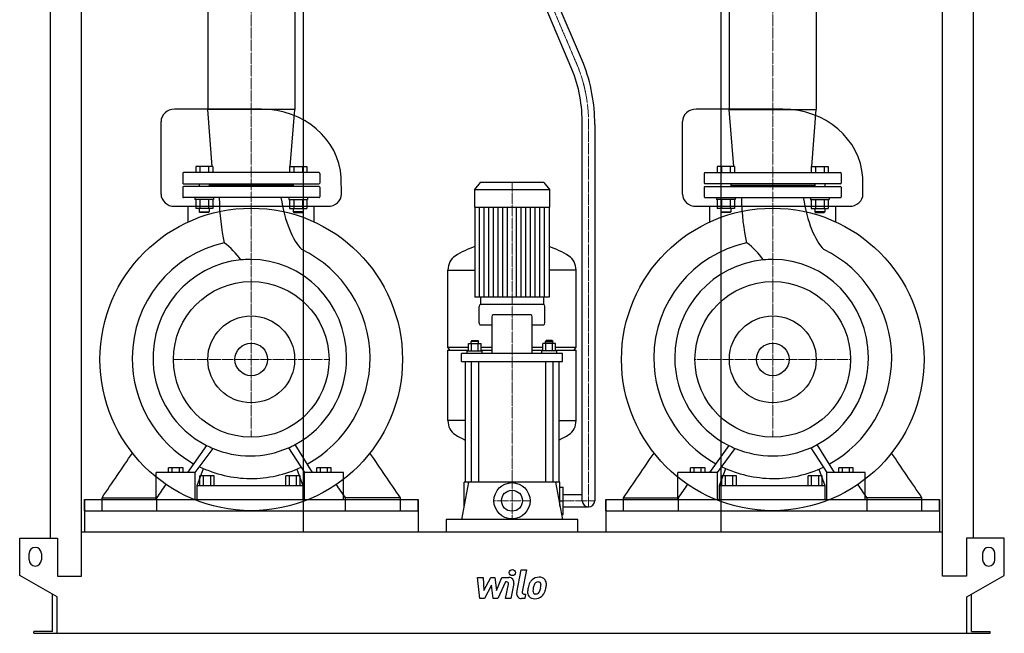
# Model space of a CAD drawing. Extents: x -791 to 791, y 0 to 2142.
# Drawn here: x -791 to 791, y 0 to 986 of the extents above; entities that cross this region are included whole.
import ezdxf

# ---------------------------------------------------------------- set-up
doc = ezdxf.new("R2010")
doc.units = 0
doc.linetypes.add('DASHDOT', pattern=[1, 0.5, -0.25, 0, -0.25])
doc.layers.get('0').update_dxf_attribs({"color": 124})
doc.layers.add('CP_AXIS', color=143, linetype='DASHDOT', lineweight=18)
doc.layers.add('CP_DETAL', color=33, linetype='Continuous')
doc.layers.add('cp_hidde', color=203, linetype='Continuous')

msp = doc.modelspace()

# ---------------------------------------------------------------- linework, layer by layer
at = {"extrusion": (0, 1, 0)}
for p, q in [((-741.5, 153), (-741.5, 1695.9)), ((741.5, 153), (741.5, 1695.9)), ((-691.5, 92), (-691.5, 1615.3)), ((691.5, 92), (691.5, 1615.3)), ((-335.5, 1544.1), (-335.5, 163)), ((335.5, 1544.1), (335.5, 163)), ((-488.9, 1208), (-488.9, 841.6)), ((-349.1, 1208), (-349.1, 841.6)), ((349.1, 1208), (349.1, 841.6)), ((488.9, 1208), (488.9, 841.6)), ((96.4, 906.4), (9.5, 1111)), ((114.7, 915.4), (27.6, 1120.3)), ((-402.7, 842), (-542.1, 842)), ((-349.1, 841.6), (-488.9, 841.6)), ((-481.6, 750), (-488.9, 841.6)), ((-356.4, 750), (-349.1, 841.6)), ((435.3, 842), (295.9, 842)), ((349.1, 841.6), (488.9, 841.6)), ((356.4, 750), (349.1, 841.6)), ((481.6, 750), (488.9, 841.6)), ((113, 213), (113, 817.3)), ((133, 817.3), (133, 213)), ((-529, 738.9), (-529, 723.3)), ((-310, 740), (-528, 740)), ((-309, 738.9), (-309, 723.3)), ((309, 738.9), (309, 723.3)), ((310, 740), (528, 740)), ((529, 738.9), (529, 723.3)), ((-529, 716.7), (-529, 701.1)), ((-528, 722.2), (-310, 722.2)), ((-310, 717.8), (-528, 717.8)), ((-502.4, 722.2), (-502.4, 717.8)), ((-486.4, 722.2), (-486.4, 717.8)), ((-351.6, 720), (-486.4, 720)), ((-351.6, 722.2), (-351.6, 717.8)), ((-335.6, 722.2), (-335.6, 717.8)), ((-309, 716.7), (-309, 701.1)), ((-51.4, 724), (-60.5, 712.9)), ((-60.5, 712.9), (60.5, 712.9)), ((-60.5, 712.9), (-60.5, 684.8)), ((51.4, 724), (-51.4, 724)), ((51.4, 724), (60.5, 712.9)), ((60.5, 712.9), (60.5, 684.8)), ((309, 716.7), (309, 701.1)), ((528, 722.2), (310, 722.2)), ((310, 717.8), (528, 717.8)), ((335.6, 722.2), (335.6, 717.8)), ((351.6, 722.2), (351.6, 717.8)), ((351.6, 720), (486.4, 720)), ((486.4, 722.2), (486.4, 717.8)), ((502.4, 722.2), (502.4, 717.8)), ((529, 716.7), (529, 701.1)), ((-310, 700), (-528, 700)), ((310, 700), (528, 700)), ((-542.1, 686), (-295.9, 686)), ((-520.3, 660.9), (-520.3, 686)), ((-480.5, 682.2), (-508.2, 682.2)), ((-357.5, 682.2), (-329.8, 682.2)), ((-317.7, 660.9), (-317.7, 686)), ((-60.5, 684.8), (60.5, 684.8)), ((-59.5, 684.8), (-59.5, 540.2)), ((59.5, 684.8), (59.5, 540.2)), ((295.9, 686), (542.1, 686)), ((317.7, 660.9), (317.7, 686)), ((357.5, 682.2), (329.8, 682.2)), ((480.5, 682.2), (508.2, 682.2)), ((520.3, 660.9), (520.3, 686)), ((-103, 459.4), (-103, 583.4)), ((-103, 583.1), (-59.5, 583.1)), ((103, 583.1), (59.5, 583.1)), ((103, 459.4), (103, 583.4)), ((-50.5, 540.2), (-50.5, 528)), ((50.5, 540.2), (50.5, 528)), ((-53, 498.6), (-53, 524.8)), ((51, 528), (-51, 528)), ((53, 498.6), (53, 524.8)), ((-32.4, 508.2), (-32.4, 449.6)), ((30.4, 511.4), (-30.4, 511.4)), ((32.4, 449.6), (32.4, 508.2)), ((-51, 495.4), (-32.4, 495.4)), ((32.4, 495.4), (51, 495.4)), ((-103, 459.4), (-70.1, 459.4)), ((-100, 454.7), (-103, 459.4)), ((-70.1, 453.6), (-70.1, 465.5)), ((-70.1, 465.5), (-49.4, 465.5)), ((-64.8, 470.3), (-65.8, 468.7)), ((-53.8, 468.7), (-65.8, 468.7)), ((-65.8, 465.5), (-65.8, 468.7)), ((-64.9, 453.6), (-64.9, 465.5)), ((-64.8, 470.3), (-54.8, 470.3)), ((-54.8, 470.3), (-53.8, 468.7)), ((-54.6, 453.6), (-54.6, 465.5)), ((-53.8, 465.5), (-53.8, 468.7)), ((-49.4, 453.6), (-49.4, 465.5)), ((-49.4, 459.4), (-32.4, 459.4)), ((32.4, 459.4), (49.4, 459.4)), ((49.4, 453.6), (49.4, 465.5)), ((70.1, 465.5), (49.4, 465.5)), ((54.8, 470.3), (53.8, 468.7)), ((53.8, 468.7), (65.8, 468.7)), ((53.8, 465.5), (53.8, 468.7)), ((54.6, 453.6), (54.6, 465.5)), ((64.8, 470.3), (54.8, 470.3)), ((64.8, 470.3), (65.8, 468.7)), ((64.9, 453.6), (64.9, 465.5)), ((65.8, 465.5), (65.8, 468.7)), ((70.1, 453.6), (70.1, 465.5)), ((70.1, 459.4), (103, 459.4)), ((100, 454.7), (103, 459.4)), ((-103, 454.7), (-70.1, 454.7)), ((-103, 341.8), (-103, 454.7)), ((-81, 436.8), (-81, 449.6)), ((81, 449.6), (-81, 449.6)), ((-71.8, 453.6), (-47.8, 453.6)), ((-71.8, 449.6), (-71.8, 453.6)), ((-49.4, 454.7), (-32.4, 454.7)), ((-47.8, 449.6), (-47.8, 453.6)), ((32.4, 454.7), (49.4, 454.7)), ((71.8, 453.6), (47.8, 453.6)), ((47.8, 449.6), (47.8, 453.6)), ((70.1, 454.7), (103, 454.7)), ((71.8, 449.6), (71.8, 453.6)), ((81, 436.8), (81, 449.6)), ((103, 341.8), (103, 454.7)), ((-81, 436.8), (81, 436.8)), ((-75, 436.8), (-75, 243)), ((-65.8, 436.8), (-65.8, 243)), ((-53.8, 436.8), (-53.8, 243)), ((53.8, 436.8), (53.8, 243)), ((65.8, 436.8), (65.8, 243)), ((75, 436.8), (75, 243)), ((-75, 342.1), (-103, 342.1)), ((75, 342.1), (103, 342.1)), ((-346.9, 300.3), (-346.9, 300.3)), ((-344.5, 296.5), (-344.5, 296.5)), ((492.1, 300.3), (492.1, 300.3)), ((494.4, 296.5), (494.5, 296.5)), ((-571.7, 215), (-571.7, 258.3)), ((-508.8, 258.3), (-571.7, 258.3)), ((-551.9, 258.3), (-551.9, 265.7)), ((-528.6, 265.7), (-551.9, 265.7)), ((-546.1, 258.3), (-546.1, 265.7)), ((-534.4, 258.3), (-534.4, 265.7)), ((-528.6, 258.3), (-528.6, 265.7)), ((-508.8, 215), (-508.8, 258.3)), ((-505.6, 237.5), (-495.5, 264.8)), ((-345.8, 263.7), (-336.3, 237.5)), ((-333.2, 215), (-333.2, 258.3)), ((-270.7, 258.3), (-333.2, 258.3)), ((-313.5, 258.3), (-313.5, 265.7)), ((-290.4, 265.7), (-313.5, 265.7)), ((-307.7, 258.3), (-307.7, 265.7)), ((-296.2, 258.3), (-296.2, 265.7)), ((-290.4, 258.3), (-290.4, 265.7)), ((-270.7, 215), (-270.7, 258.3)), ((266.6, 215), (266.6, 258.3)), ((330.1, 258.3), (266.6, 258.3)), ((286.6, 258.3), (286.6, 265.7)), ((310.1, 265.7), (286.6, 265.7)), ((292.5, 258.3), (292.5, 265.7)), ((304.2, 258.3), (304.2, 265.7)), ((310.1, 258.3), (310.1, 265.7)), ((330.1, 215), (330.1, 258.3)), ((333.3, 237.5), (343.5, 264.8)), ((493.2, 263.7), (502.6, 237.5)), ((505.7, 215), (505.7, 258.3)), ((567.6, 258.3), (505.7, 258.3)), ((525.2, 258.3), (525.2, 265.7)), ((548.1, 265.7), (525.2, 265.7)), ((531, 258.3), (531, 265.7)), ((542.4, 258.3), (542.4, 265.7)), ((548.1, 258.3), (548.1, 265.7)), ((567.6, 215), (567.6, 258.3)), ((-505.6, 215), (-505.6, 237.5)), ((-505.6, 237.5), (-336.3, 237.5)), ((-501.5, 237.5), (-501.5, 253)), ((-478.3, 253), (-501.5, 253)), ((-495.7, 237.5), (-495.7, 253)), ((-484.1, 237.5), (-484.1, 253)), ((-478.3, 237.5), (-478.3, 253)), ((-363.5, 237.5), (-363.5, 253)), ((-340.4, 253), (-363.5, 253)), ((-357.7, 237.5), (-357.7, 253)), ((-346.2, 237.5), (-346.2, 253)), ((-340.4, 237.5), (-340.4, 253)), ((-336.3, 237.5), (-336.3, 215)), ((-69.8, 243), (-81, 183)), ((77, 243), (-77, 243)), ((-77, 204.3), (-77, 243)), ((69.8, 243), (81, 183)), ((77, 204.3), (77, 243)), ((333.3, 215), (333.3, 237.5)), ((333.3, 237.5), (502.6, 237.5)), ((337.4, 237.5), (337.4, 253)), ((360.9, 253), (337.4, 253)), ((343.3, 237.5), (343.3, 253)), ((355, 237.5), (355, 253)), ((360.9, 237.5), (360.9, 253)), ((475.7, 237.5), (475.7, 253)), ((498.6, 253), (475.7, 253)), ((481.4, 237.5), (481.4, 253)), ((492.8, 237.5), (492.8, 253)), ((498.6, 237.5), (498.6, 253)), ((502.6, 237.5), (502.6, 215)), ((77, 235), (82, 235)), ((82, 191), (82, 235)), ((82, 223), (113, 223)), ((-687, 215), (-687, 163)), ((-687, 197), (-687, 215)), ((-658.7, 197), (-658.7, 217.7)), ((-570.5, 197), (-570.5, 217.7)), ((-267.5, 197), (-267.5, 217.7)), ((-179.3, 197), (-179.3, 217.7)), ((-151, 215), (-151, 163)), ((-151, 197), (-151, 215)), ((77, 213), (82, 213)), ((151, 215), (151, 163)), ((151, 197), (151, 215)), ((179.3, 197), (179.3, 217.7)), ((267.5, 197), (267.5, 217.7)), ((570.5, 197), (570.5, 217.7)), ((658.7, 197), (658.7, 217.7)), ((687, 215), (687, 163)), ((687, 197), (687, 215)), ((-687, 197), (-151, 197)), ((79.5, 191), (82, 191)), ((82, 203), (123, 203)), ((151, 197), (687, 197)), ((-106, 183), (-106, 163)), ((106, 183), (-106, 183)), ((106, 163), (106, 183)), ((-691.5, 163), (691.5, 163)), ((-791, 93), (-791, 153)), ((-791, 153), (-730.5, 153)), ((-730.5, 153), (-730.5, 92)), ((730.5, 153), (730.5, 92)), ((791, 153), (730.5, 153)), ((791, 93), (791, 153)), ((-776, 118), (-776, 128)), ((-756, 128), (-756, 118)), ((756, 128), (756, 118)), ((776, 118), (776, 128)), ((-731, 58.4), (-791, 93)), ((-730.5, 92), (-691.5, 92)), ((730.5, 92), (691.5, 92)), ((731, 58.4), (791, 93)), ((-738.5, 3), (-738.5, 62.7)), ((-731, 0), (-731, 58.4)), ((731, 0), (731, 58.4)), ((738.5, 3), (738.5, 62.7)), ((-768.5, 0), (-768.5, 3)), ((-738.5, 3), (-768.5, 3)), ((731, 0), (768.5, 0)), ((738.5, 3), (768.5, 3)), ((768.5, 0), (768.5, 3))]:
    msp.add_line(p, q, dxfattribs=at)
for p, q in [((-563.9, 705.7), (-563.9, 822.2)), ((274.1, 705.7), (274.1, 822.2)), ((-274.1, 705.7), (-274.3, 732.2)), ((563.9, 705.7), (563.7, 732.2)), ((59.5, 540.2), (-59.5, 540.2)), ((-490.8, 301.9), (-521.4, 258.3)), ((-320.7, 258.3), (-348.6, 303.1)), ((348.2, 301.9), (317.4, 258.3)), ((518.1, 258.3), (490.4, 303.1)), ((-508.8, 258.3), (-480.3, 297)), ((-359, 298), (-333.2, 258.3)), ((330.1, 258.3), (358.8, 297)), ((480.1, 298), (505.7, 258.3)), ((-687, 215), (-151, 215)), ((-658.7, 217.7), (-570.5, 217.7)), ((-571.7, 215), (-508.8, 215)), ((-505.6, 215), (-336.3, 215)), ((-333.2, 215), (-270.7, 215)), ((-179.3, 217.7), (-267.5, 217.7)), ((151, 215), (687, 215)), ((179.3, 217.7), (267.5, 217.7)), ((266.6, 215), (330.1, 215)), ((333.3, 215), (502.6, 215)), ((505.7, 215), (567.6, 215)), ((658.7, 217.7), (570.5, 217.7)), ((-768.5, 0), (731, 0))]:
    msp.add_line(p, q)
at = {"extrusion": (0, -1, 0)}
for p, q in [((-508.2, 750), (-508.2, 740)), ((-480.5, 750), (-508.2, 750)), ((-501.3, 750), (-501.3, 740)), ((-487.4, 750), (-487.4, 740)), ((-480.5, 750), (-480.5, 740)), ((-357.5, 750), (-357.5, 740)), ((-357.5, 750), (-329.8, 750)), ((-350.6, 750), (-350.6, 740)), ((-336.7, 750), (-336.7, 740)), ((-329.8, 750), (-329.8, 740)), ((329.8, 750), (329.8, 740)), ((357.5, 750), (329.8, 750)), ((336.7, 750), (336.7, 740)), ((350.6, 750), (350.6, 740)), ((357.5, 750), (357.5, 740)), ((480.5, 750), (480.5, 740)), ((480.5, 750), (508.2, 750)), ((487.4, 750), (487.4, 740)), ((501.3, 750), (501.3, 740)), ((508.2, 750), (508.2, 740)), ((-509.4, 700), (-509.4, 697)), ((-479.4, 697), (-509.4, 697)), ((-508.2, 697), (-508.2, 682.2)), ((-501.3, 697), (-501.3, 682.2)), ((-487.4, 697), (-487.4, 682.2)), ((-480.5, 697), (-480.5, 682.2)), ((-479.4, 700), (-479.4, 697)), ((-358.6, 700), (-358.6, 697)), ((-358.6, 697), (-328.6, 697)), ((-357.5, 697), (-357.5, 682.2)), ((-350.6, 697), (-350.6, 682.2)), ((-336.7, 697), (-336.7, 682.2)), ((-329.8, 697), (-329.8, 682.2)), ((-328.6, 700), (-328.6, 697)), ((328.6, 700), (328.6, 697)), ((358.6, 697), (328.6, 697)), ((329.8, 697), (329.8, 682.2)), ((336.7, 697), (336.7, 682.2)), ((350.6, 697), (350.6, 682.2)), ((357.5, 697), (357.5, 682.2)), ((358.6, 700), (358.6, 697)), ((479.4, 700), (479.4, 697)), ((479.4, 697), (509.4, 697)), ((480.5, 697), (480.5, 682.2)), ((487.4, 697), (487.4, 682.2)), ((501.3, 697), (501.3, 682.2)), ((508.2, 697), (508.2, 682.2)), ((509.4, 700), (509.4, 697)), ((-502.4, 682.2), (-502.4, 677)), ((-486.4, 682.2), (-486.4, 677)), ((-351.6, 682.2), (-351.6, 677)), ((-335.6, 682.2), (-335.6, 677)), ((335.6, 682.2), (335.6, 677)), ((351.6, 682.2), (351.6, 677)), ((486.4, 682.2), (486.4, 677)), ((502.4, 682.2), (502.4, 677)), ((-502.4, 677), (-486.4, 677)), ((-501.4, 676), (-502.4, 677)), ((-487.4, 676), (-501.4, 676)), ((-487.4, 676), (-486.4, 677)), ((-335.6, 677), (-351.6, 677)), ((-350.6, 676), (-351.6, 677)), ((-350.6, 676), (-336.6, 676)), ((-336.6, 676), (-335.6, 677)), ((335.6, 677), (351.6, 677)), ((336.6, 676), (335.6, 677)), ((350.6, 676), (336.6, 676)), ((350.6, 676), (351.6, 677)), ((502.4, 677), (486.4, 677)), ((487.4, 676), (486.4, 677)), ((487.4, 676), (501.4, 676)), ((501.4, 676), (502.4, 677))]:
    msp.add_line(p, q, dxfattribs=at)
for centre, radius in [((-419, 440), 243), ((419, 440), 243), ((-419, 440), 125), ((419, 440), 125), ((-419, 440), 26.2), ((419, 440), 26.2), ((0, 213), 29)]:
    msp.add_circle(centre, radius)
for centre, start, end in [((123, 213), 180, 270), ((123, 213), 270, 0), ((-766, 128), 0, 180), ((766, 128), 0, 180), ((-766, 118), 180, 0), ((766, 118), 180, 0)]:
    msp.add_arc(centre, 10, start, end)
for centre, major_axis, ratio, start_param, end_param in [((-88.2, 819.4), (0, 218.9), 0.918844, 4.703182, 5.121283), ((-88.1, 819.4), (0, 240.6), 0.918844, 4.703979, 5.122683), ((-542.1, 822.2), (-21.8, 0), 0.906296, -1.570796, 0), ((-402.7, 725.5), (-128.6, 0), 0.906296, -3.084036, -1.570796), ((295.9, 822.2), (-21.8, 0), 0.906296, -1.570796, 0), ((435.3, 725.5), (-128.6, 0), 0.906296, -3.084036, -1.570796), ((-528, 738.9), (0, 1.11), 0.9, 0, 1.570796), ((-310, 738.9), (0, 1.11), 0.9, -1.570796, 0), ((310, 738.9), (0, 1.11), 0.9, 0, 1.570796), ((528, 738.9), (0, 1.11), 0.9, -1.570796, 0), ((-528, 723.3), (0, 1.11), 0.9, 1.570796, 3.141593), ((-528, 716.7), (0, 1.11), 0.9, 0, 1.570796), ((-310, 723.3), (0, 1.11), 0.9, 3.141593, 4.712389), ((-310, 716.7), (0, 1.11), 0.9, -1.570796, 0), ((310, 723.3), (0, 1.11), 0.9, 1.570796, 3.141593), ((310, 716.7), (0, 1.11), 0.9, 0, 1.570796), ((528, 723.3), (0, 1.11), 0.9, 3.141593, 4.712389), ((528, 716.7), (0, 1.11), 0.9, -1.570796, 0), ((-542.1, 705.7), (-21.8, 0), 0.906296, 0, 1.570796), ((-528, 701.1), (0, 1.11), 0.9, 1.570796, 3.141593), ((-434.3, 706.5), (0, 124.1), 0.29189, 1.623229, 2.261267), ((-317.2, 760.3), (0, 153.6), 0.382217, 1.97389, 2.784777), ((-310, 701.1), (0, 1.11), 0.9, 3.141593, 4.712389), ((-295.9, 705.7), (-21.8, 0), 0.906296, 1.570796, 3.141593), ((295.9, 705.7), (-21.8, 0), 0.906296, 0, 1.570796), ((310, 701.1), (0, 1.11), 0.9, 1.570796, 3.141593), ((405.2, 706.5), (0, 124.1), 0.294441, 1.623229, 2.261267), ((521.6, 760.3), (0, 153.6), 0.378958, 1.97389, 2.784777), ((528, 701.1), (0, 1.11), 0.9, 3.141593, 4.712389), ((542.1, 705.7), (-21.8, 0), 0.906296, 1.570796, 3.141593), ((-421.7, 441.4), (0, 190.5), 0.989509, 0.216577, 1.563707), ((-538.1, 526.6), (0, 126.7), 0.989509, -0.954854, -0.649522), ((0, 378.6), (0, 253.6), 0.816327, 0.291553, 0.458228), ((0, 378.6), (0, 253.6), 0.816327, -0.458228, -0.291553), ((417.9, 441.4), (0, 190.5), 0.998159, 0.216577, 1.563707), ((300.6, 526.6), (0, 126.7), 0.998159, -0.954854, -0.649522), ((-419, 440), (0, 194.8), 0.981968, -1.556547, -0.439097), ((-82.5, 583.4), (0, 25.1), 0.816327, 0.458228, 1.570796), ((82.5, 583.4), (0, 25.1), 0.816327, -1.570796, -0.458228), ((420.6, 440), (0, 194.8), 0.973595, -1.556547, -0.439097), ((-420.7, 442.8), (0, 157.8), 0.989509, 0.096799, 1.619196), ((-420.7, 442.8), (0, 157.8), 0.989509, 0, 0.096799), ((-420.7, 442.8), (0, 157.8), 0.982048, -1.570796, 0), ((419, 442.8), (0, 157.8), 0.998159, 0.096799, 1.570796), ((419, 442.8), (0, 157.8), 0.998159, 0, 0.096799), ((419, 442.8), (0, 157.8), 0.973595, -1.570796, 0), ((-51, 524.8), (0, 3.19), 0.627168, 0, 1.570796), ((51, 524.8), (0, 3.19), 0.627168, -1.570796, 0), ((-30.4, 508.2), (0, 3.19), 0.627168, 0, 1.570796), ((30.4, 508.2), (0, 3.19), 0.627168, -1.570796, 0), ((-51, 498.6), (0, 3.19), 0.627168, 1.570796, 3.141593), ((51, 498.6), (0, 3.19), 0.627168, 3.141593, 4.712389), ((-417.5, 442.4), (0, 194.8), 0.989509, 1.569079, 2.632322), ((-420.7, 442.8), (0, 157.8), 0.989509, 1.619196, 2.675325), ((-420.6, 442.8), (0, 157.8), 0.981968, 3.625003, 4.712389), ((-419.7, 444.1), (0, 195.5), 0.981968, 3.633187, 4.70576), ((422.2, 442.4), (0, 194.8), 0.998159, 1.569079, 2.632322), ((419, 442.8), (0, 157.8), 0.998159, 1.570796, 2.675325), ((419, 442.8), (0, 157.8), 0.973595, 3.625003, 4.712389), ((420, 444.1), (0, 195.5), 0.973595, 3.633187, 4.70576), ((-82.5, 341.8), (0, 25.1), 0.817183, 1.570796, 2.683365), ((82.5, 341.8), (0, 25.1), 0.817183, 3.59982, 4.712389), ((0, 546.5), (0, 253.3), 0.817183, 2.683365, 2.770838), ((0, 546.5), (0, 253.3), 0.817183, 3.512347, 3.59982), ((-420.7, 442.8), (0, 157.8), 0.989509, 2.675325, 2.749609), ((-420.6, 442.8), (0, 157.8), 0.981968, 3.550897, 3.625003), ((419, 442.8), (0, 157.8), 0.998159, 2.675325, 2.749609), ((419, 442.8), (0, 157.8), 0.973595, 3.550897, 3.625003), ((-479.1, 300.1), (0, 6.36), 0.989509, 2.647934, 2.64987), ((-420.7, 442.8), (0, 157.8), 0.989509, 2.749609, 3.141593), ((-420.7, 442.8), (0, 157.8), 0.98217, 3.141593, 3.550897), ((360, 300.1), (0, 6.36), 0.998159, 2.647934, 2.64987), ((419, 442.8), (0, 157.8), 0.998159, 2.749609, 3.141593), ((419, 442.8), (0, 157.8), 0.973595, 3.141593, 3.550897), ((-419.3, 441.8), (0, 193.1), 0.989509, 2.694738, 3.134501), ((-419.2, 443.2), (0, 194.5), 0.98212, 3.133907, 3.576349), ((420.4, 441.8), (0, 193.1), 0.998159, 2.694738, 3.134501), ((420.5, 443.2), (0, 194.5), 0.973595, 3.133907, 3.576349)]:
    msp.add_ellipse(centre, major_axis=major_axis, ratio=ratio, start_param=start_param, end_param=end_param)
for points in [[(-658.7, 217.7), (-642.4, 241.7), (-626.1, 265.6), (-609.8, 289.6)], [(-179.3, 217.7), (-195.6, 241.7), (-211.9, 265.6), (-228.2, 289.6)], [(179.3, 217.7), (195.6, 241.7), (211.9, 265.6), (228.2, 289.6)], [(658.7, 217.7), (642.4, 241.7), (626.1, 265.6), (609.8, 289.6)], [(-570.5, 217.7), (-565.6, 224.9), (-560.7, 232), (-555.8, 239.2)], [(-267.5, 217.7), (-272.4, 224.9), (-277.3, 232), (-282.2, 239.2)], [(267.5, 217.7), (272.4, 224.9), (277.3, 232), (282.2, 239.2)], [(570.5, 217.7), (565.6, 224.9), (560.7, 232), (555.8, 239.2)]]:
    msp.add_open_spline(points, degree=3)
at = {"layer": 'CP_AXIS'}
for p, q in [((-419, 1827), (-419, 700)), ((419, 1827), (419, 700)), ((18.5, 1115.7), (105.5, 910.9)), ((123, 203), (123, 817.3)), ((0, 242), (0, 724)), ((-419, 700), (-419, 315)), ((419, 700), (419, 315)), ((-544, 440), (-294, 440)), ((294, 440), (544, 440)), ((0, 184), (0, 242)), ((-29, 213), (29, 213)), ((82, 213), (133, 213))]:
    msp.add_line(p, q, dxfattribs=at)
msp.add_ellipse((-88.1, 819.4), major_axis=(0, 229.8), ratio=0.918844, start_param=4.703581, end_param=5.168894, dxfattribs=at)
at = {"layer": 'CP_DETAL'}
for p, q in [((-52.1, 540.2), (-52.1, 684.8)), ((-44.6, 540.2), (-44.6, 684.8)), ((-37.2, 540.2), (-37.2, 684.8)), ((-29.8, 540.2), (-29.8, 684.8)), ((-22.3, 540.2), (-22.3, 684.8)), ((-14.9, 540.2), (-14.9, 684.8)), ((-7.4, 540.2), (-7.4, 684.8)), ((7.4, 540.2), (7.4, 684.8)), ((14.9, 540.2), (14.9, 684.8)), ((22.3, 540.2), (22.3, 684.8)), ((29.7, 540.2), (29.7, 684.8)), ((37.2, 540.2), (37.2, 684.8)), ((44.6, 540.2), (44.6, 684.8)), ((52.1, 540.2), (52.1, 684.8)), ((7.6, 65.5), (14.7, 102.1)), ((14.7, 102.1), (23.1, 102.1)), ((23.1, 102.1), (16.2, 66.6)), ((-55.2, 89.7), (-46.5, 89.7)), ((-51.7, 55.9), (-55.2, 89.7)), ((-46.5, 89.7), (-45.1, 68.8)), ((-45.1, 68.8), (-34.2, 89.7)), ((-34.2, 89.7), (-27.6, 89.7)), ((-27.6, 89.7), (-24.8, 68.8)), ((-24.8, 68.8), (-16.3, 89.7)), ((-10.7, 82.6), (-22.8, 55.9)), ((-16.3, 89.7), (-5, 89.7)), ((-8.7, 82.6), (-10.7, 82.6)), ((2.8, 80.2), (-1.8, 55.9)), ((-33.1, 77.1), (-44.3, 55.9)), ((-30.2, 55.9), (-33.1, 77.1)), ((-10.2, 55.9), (-5.8, 79)), ((-44.3, 55.9), (-51.7, 55.9)), ((-22.8, 55.9), (-30.2, 55.9)), ((-1.8, 55.9), (-10.2, 55.9)), ((20.4, 55.9), (15.4, 55.9)), ((19.2, 63.1), (21.8, 63.1)), ((21.8, 63.1), (20.4, 55.9))]:
    msp.add_line(p, q, dxfattribs=at)
msp.add_circle((0.6, 97.6), 5, dxfattribs=at)
for centre, radius, start, end in [((-8.7, 79.6), 3, 349.1282, 90.0361), ((-5, 81.7), 8, 349.1463, 90.1097), ((55.1, 68.3), 29.6, 153.1115, 171.0742), ((42.5, 74), 15.7, 130.4936, 150.8647), ((43.3, 73.3), 16.8, 89.3287, 131.1984), ((43.9, 74.3), 9.07, 132.3225, 168.5446), ((41.9, 76.3), 6.2, 88.6944, 130.5967), ((42.1, 76.8), 5.66, 69.364, 91.2833), ((44.2, 78.5), 11.6, 39.8625, 93.7877), ((42.8, 78.7), 3.72, 38.8919, 68.6227), ((41.6, 78.1), 5.04, 358.4755, 35.933), ((45, 79.8), 10.2, 357.2175, 36.9176), ((21.3, 80), 34, 347.7846, 358.7587), ((15.4, 63.9), 8, 169.0042, 270), ((19.2, 66.1), 3, 169.0041, 270), ((65.1, 64.7), 40.1, 168.3333, 176.5259), ((35.5, 66), 10.5, 173.443, 216.7902), ((62.7, 66.7), 29.1, 167.8511, 176.8316), ((38.9, 67.7), 5.28, 173.0647, 215.6723), ((79.3, 64.2), 45.9, 165.0104, 169.1866), ((37.9, 67.4), 4.25, 220.254, 274.7357), ((37.2, 78), 14.9, 274.1845, 282.2301), ((38.5, 69.3), 6.2, 287.2372, 310.2783), ((37.5, 70.4), 7.61, 311.1381, 334.8162), ((21.1, 77.2), 25.4, 336.5302, 350.0633), ((14.5, 78.8), 32.1, 349.3761, 358.4794), ((37.1, 72.3), 16.7, 311.0023, 344.0583), ((5.7, 82.2), 49.6, 343.0634, 349.1605), ((35.9, 66.8), 11.3, 219.1176, 274.2411), ((36.9, 72.7), 17.2, 269.6738, 310.639)]:
    msp.add_arc(centre, radius, start, end, dxfattribs=at)
at = {"layer": 'cp_hidde'}
for centre, radius in [((-419, 440), 69.8), ((419, 440), 69.8), ((0, 213), 16.8)]:
    msp.add_circle(centre, radius, dxfattribs=at)

doc.saveas('drawing.dxf')
